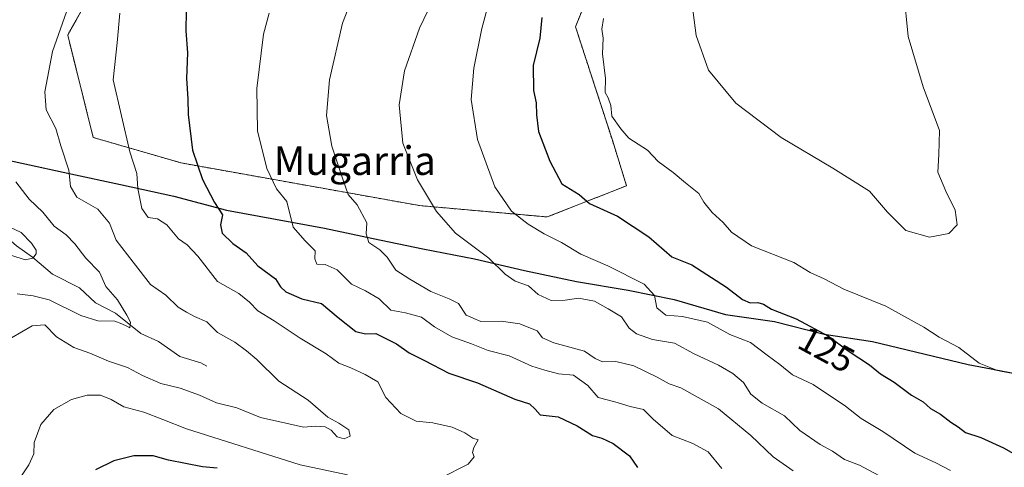
# Model space of a CAD drawing. Units: metres. Extents: x 619982 to 621681, y 4794271 to 4795391.
# Drawn here: x 620563 to 620838, y 4794463 to 4794588 of the extents above; entities that cross this region are included whole.
import ezdxf
from ezdxf.enums import TextEntityAlignment as Align

# ---------------------------------------------------------------- set-up
doc = ezdxf.new("R2010")
doc.units = ezdxf.units.M
doc.header["$MEASUREMENT"] = 0
doc.linetypes.add('TRAZOS', pattern=[0.75, 0.5, -0.25])
for name, color, linetype, lineweight in [('Arbolado forestal', 92, 'TRAZOS', 0), ('Arbolado forestal CxS', 92, 'Continuous', 0), ('Comarca', 2, 'Continuous', 13), ('Comarca CxS', 133, 'Continuous', 0), ('Comunidad autónoma', 142, 'Continuous', 30), ('Comunidad Autónoma CxS', 142, 'Continuous', 0), ('Corriente natural lineal', 142, 'Continuous', 13), ('Curva de nivel maestra', 36, 'Continuous', 30), ('Curva de nivel normal', 36, 'Continuous', 0), ('Municipio', 9, 'Continuous', 13), ('Municipio CxS', 142, 'Continuous', 0), ('Prado', 92, 'Continuous', 0), ('Prado CxS', 92, 'Continuous', 0), ('Provincia', 19, 'Continuous', 0), ('Provincia CxS', 1, 'Continuous', 0), ('Rótulo de curva de nivel directora', 19, 'Continuous', 0), ('Texto cartográfico', 19, 'Continuous', 0)]:
    doc.layers.add(name, color=color, linetype=linetype, lineweight=lineweight)
doc.styles.add('Arial', font='txt', dxfattribs={"height": 0.2})

# ---------------------------------------------------------------- blocks, each defined once
blk = doc.blocks.new('*U154')
at = {"layer": 'Curva de nivel normal', "color": 36, "linetype": 'Continuous', "lineweight": 0}
blk.add_polyline3d([(620576.88, 4794593.22, 90), (620571.78, 4794578.9, 90), (620569.71, 4794567.69, 90), (620570.08, 4794562.58, 90), (620572.77, 4794557.43, 90), (620574.14, 4794552.52, 90), (620576.39, 4794545.72, 90), (620576.88, 4794541.22, 90), (620578.6, 4794538.17, 90), (620584.53, 4794534.88, 90), (620587.72, 4794530.92, 90), (620589.65, 4794526.2, 90), (620594.42, 4794520.08, 90), (620599.2, 4794513.84, 90), (620603.52, 4794510.83, 90), (620606.97, 4794507.48, 90), (620609.3, 4794506.08, 90), (620611.56, 4794504.86, 90), (620614.99, 4794503.33, 90), (620618.03, 4794500.42, 90), (620622.83, 4794497.64, 90), (620626.06, 4794495.26, 90), (620629.01, 4794492.84, 90), (620635.14, 4794486.78, 90), (620643.34, 4794481.46, 90), (620648.85, 4794476.74, 90), (620651.9, 4794475.04, 90), (620654.77, 4794473.15, 90), (620655.13, 4794471.37, 90), (620653.38, 4794470.66, 90), (620651.43, 4794471.21, 90), (620649.82, 4794473.1, 90), (620648.14, 4794474.02, 90), (620645.3, 4794474.24, 90), (620642.05, 4794473.93, 90), (620637.97, 4794474.82, 90), (620629.99, 4794476.59, 90), (620623.36, 4794479.32, 90), (620617.67, 4794480.77, 90), (620612.94, 4794482.83, 90), (620607.52, 4794484.83, 90), (620602.16, 4794486.13, 90), (620597.01, 4794488.32, 90), (620592.8, 4794490.63, 90), (620587.44, 4794492.36, 90), (620582.28, 4794494.63, 90), (620577.82, 4794496.15, 90), (620572.97, 4794499.18, 90), (620569.69, 4794502.55, 90), (620566.11, 4794502.28, 90), (620560.36, 4794498.91, 90)], dxfattribs=at)
blk = doc.blocks.new('*U155')
at = {"layer": 'Curva de nivel normal', "color": 36, "linetype": 'Continuous', "lineweight": 0}
blk.add_polyline3d([(620803.03, 4794460.45, 115), (620797.6, 4794463.3, 115), (620793.46, 4794464.91, 115), (620790.09, 4794467.23, 115), (620786.59, 4794469.09, 115), (620780.92, 4794472.95, 115), (620776.64, 4794477.12, 115), (620770.37, 4794480.59, 115), (620767.24, 4794483.14, 115), (620765.14, 4794486.42, 115), (620762.2, 4794488.94, 115), (620758.13, 4794491.22, 115), (620751.34, 4794494.38, 115), (620745.87, 4794497.36, 115), (620739.73, 4794498.42, 115), (620735.19, 4794500.03, 115), (620733.18, 4794501.58, 115), (620730.98, 4794504.79, 115), (620727.3, 4794506.97, 115), (620723.47, 4794509.11, 115), (620718.99, 4794510.02, 115), (620715.25, 4794509.44, 115), (620711.36, 4794509.37, 115), (620707.69, 4794511.04, 115), (620704.96, 4794513.4, 115), (620701.31, 4794514.74, 115), (620698.5, 4794516.72, 115), (620693.88, 4794521.17, 115), (620684.6, 4794528.16, 115), (620679.24, 4794534.18, 115), (620673.94, 4794543.04, 115), (620669.87, 4794553.26, 115), (620668.82, 4794563.99, 115), (620670.32, 4794573.51, 115), (620674.52, 4794585.4, 115), (620678.1, 4794593.01, 115)], dxfattribs=at)
blk = doc.blocks.new('*U156')
at = {"layer": 'Curva de nivel normal', "color": 36, "linetype": 'Continuous', "lineweight": 0}
blk.add_polyline3d([(620561.58, 4794542.52, 85), (620565.32, 4794537.67, 85), (620569.13, 4794534, 85), (620572.24, 4794530.11, 85), (620575.64, 4794527.64, 85), (620578.1, 4794525.2, 85), (620581.1, 4794521.18, 85), (620584.96, 4794517.28, 85), (620586.71, 4794513.22, 85), (620589.98, 4794509.51, 85), (620592.58, 4794505.22, 85), (620593.66, 4794503.27, 85), (620593.49, 4794501.65, 85), (620592.59, 4794502.2, 85), (620591.2, 4794502.85, 85), (620589.24, 4794503.56, 85), (620584.46, 4794503.64, 85), (620579.76, 4794505.14, 85), (620570.93, 4794509.55, 85), (620566.41, 4794510.67, 85), (620561.9, 4794511.19, 85)], dxfattribs=at)
blk = doc.blocks.new('*U157')
at = {"layer": 'Curva de nivel normal', "color": 36, "linetype": 'Continuous', "lineweight": 0}
blk.add_polyline3d([(620779.03, 4794461.68, 110), (620773.49, 4794465.65, 110), (620767.21, 4794471.6, 110), (620758.16, 4794479.08, 110), (620747.66, 4794484.9, 110), (620744.37, 4794486.01, 110), (620740.97, 4794487.94, 110), (620734.51, 4794491.07, 110), (620729.46, 4794492.29, 110), (620725.72, 4794492.22, 110), (620723.68, 4794493.16, 110), (620720.7, 4794495.14, 110), (620712.07, 4794497.5, 110), (620708.96, 4794498.93, 110), (620707.44, 4794500.83, 110), (620702.56, 4794502.76, 110), (620697.34, 4794503.56, 110), (620691.68, 4794503.47, 110), (620687.57, 4794505.21, 110), (620685.46, 4794508.51, 110), (620682.82, 4794509.76, 110), (620677.7, 4794511.86, 110), (620671.82, 4794515.26, 110), (620667.87, 4794517.78, 110), (620665.48, 4794521.4, 110), (620663.39, 4794523.53, 110), (620660.37, 4794525.52, 110), (620659.57, 4794527.96, 110), (620659.81, 4794531.01, 110), (620657.04, 4794536.06, 110), (620654.51, 4794539, 110), (620653.11, 4794542.97, 110), (620649.96, 4794552.46, 110), (620648.52, 4794561.02, 110), (620649.3, 4794571.01, 110), (620652.99, 4794586.84, 110), (620654.47, 4794590.7, 110)], dxfattribs=at)
blk = doc.blocks.new('*U159')
at = {"layer": 'Curva de nivel normal', "color": 36, "linetype": 'Continuous', "lineweight": 0}
blk.add_polyline3d([(620632.41, 4794589.62, 105), (620630.87, 4794583.79, 105), (620629.01, 4794568.62, 105), (620629.19, 4794556.74, 105), (620631.75, 4794546.24, 105), (620634.53, 4794540.51, 105), (620637.36, 4794537.01, 105), (620639.18, 4794529.83, 105), (620642.51, 4794526.03, 105), (620645.34, 4794523.21, 105), (620645.26, 4794521.01, 105), (620645.74, 4794519.45, 105), (620648.11, 4794519.37, 105), (620651.49, 4794517.92, 105), (620655.46, 4794513.92, 105), (620659.38, 4794512.04, 105), (620663.18, 4794509.81, 105), (620666.5, 4794506.67, 105), (620670.58, 4794505.89, 105), (620675.04, 4794504.68, 105), (620678.66, 4794501.96, 105), (620683.52, 4794499.18, 105), (620689.04, 4794497.2, 105), (620693.74, 4794495.34, 105), (620699.6, 4794493.88, 105), (620705.95, 4794491.01, 105), (620709.59, 4794489.84, 105), (620713.39, 4794488.8, 105), (620717.59, 4794488.46, 105), (620721.62, 4794485.6, 105), (620724.51, 4794482.21, 105), (620729.12, 4794481.05, 105), (620733.41, 4794479.66, 105), (620737.16, 4794478.85, 105), (620739.84, 4794476.14, 105), (620745.23, 4794471.6, 105), (620751.01, 4794469.35, 105), (620755.26, 4794467.04, 105), (620759.08, 4794462.39, 105)], dxfattribs=at)
blk = doc.blocks.new('*U160')
at = {"layer": 'Curva de nivel normal', "color": 36, "linetype": 'Continuous', "lineweight": 0}
for points in [[(620590.68, 4794589.68, 95), (620589.92, 4794581.34, 95), (620588.76, 4794571.01, 95), (620593.42, 4794550.85, 95), (620595.38, 4794544.82, 95), (620595.67, 4794540.6, 95), (620596.77, 4794535.08, 95), (620598.61, 4794532.49, 95), (620601.24, 4794532.15, 95), (620603.83, 4794530.51, 95), (620607.09, 4794526.57, 95), (620609.52, 4794524.9, 95), (620612.5, 4794521.7, 95), (620618, 4794514.68, 95), (620623.99, 4794511.3, 95), (620626.92, 4794508.9, 95), (620629.26, 4794506.43, 95), (620633.87, 4794503.63, 95), (620641.15, 4794498.83, 95), (620648.38, 4794494.42, 95), (620651.97, 4794491.79, 95), (620655.29, 4794490.52, 95), (620659.32, 4794488.67, 95), (620662.88, 4794486.61, 95), (620665.12, 4794482.18, 95), (620669.26, 4794477.74, 95), (620673.6, 4794475.62, 95), (620678.21, 4794475.18, 95), (620683.68, 4794473.89, 95), (620687.17, 4794472.31, 95), (620689.42, 4794470.85, 95), (620690.92, 4794470.39, 95), (620689.71, 4794468.25, 95), (620689.34, 4794466.8, 95), (620689.84, 4794465.68, 95), (620688.16, 4794463.58, 95), (620680.36, 4794459.67, 95)], [(620654.36, 4794460.56, 95), (620641.12, 4794463.42, 95), (620609.32, 4794473.47, 95), (620602.69, 4794476.1, 95), (620597.36, 4794478.1, 95), (620591.82, 4794479.62, 95), (620588.24, 4794481.62, 95), (620585.22, 4794482.84, 95), (620581.48, 4794482.83, 95), (620577.14, 4794481.62, 95), (620572.23, 4794478.82, 95), (620568.58, 4794474.67, 95), (620566.72, 4794469.61, 95), (620566.61, 4794466.47, 95), (620565.23, 4794463.36, 95), (620563.12, 4794460.36, 95)]]:
    blk.add_polyline3d(points, dxfattribs=at)
blk = doc.blocks.new('*U162')
at = {"layer": 'Curva de nivel maestra', "color": 36, "linetype": 'Continuous', "lineweight": 30}
for points in [[(620609.21, 4794590.26, 100), (620609.12, 4794584.66, 100), (620609.61, 4794578.59, 100), (620609.33, 4794571.34, 100), (620609.72, 4794565.68, 100), (620609.74, 4794561.34, 100), (620611.03, 4794551.36, 100), (620613.76, 4794543.13, 100), (620617.11, 4794536.76, 100), (620619.42, 4794533.28, 100), (620618.8, 4794530.45, 100), (620619.31, 4794528.16, 100), (620622.31, 4794525.25, 100), (620626.01, 4794522.68, 100), (620629.3, 4794519.01, 100), (620634.22, 4794515.34, 100), (620635.6, 4794513.18, 100), (620637.08, 4794511.78, 100), (620641.56, 4794509.83, 100), (620647.13, 4794508.46, 100), (620651.72, 4794504.62, 100), (620656.69, 4794500.63, 100), (620659.36, 4794500.01, 100), (620662.29, 4794500.14, 100), (620668.06, 4794497.25, 100), (620671.62, 4794494.68, 100), (620675.94, 4794492.56, 100), (620682.72, 4794489.04, 100), (620690.7, 4794486.34, 100), (620701.16, 4794481.76, 100), (620705.26, 4794480.44, 100), (620706.84, 4794478.95, 100), (620708.3, 4794477.38, 100), (620713.26, 4794476.79, 100), (620718.65, 4794474.34, 100), (620722.92, 4794471.56, 100), (620725.54, 4794470.85, 100), (620728.7, 4794469.34, 100), (620733.28, 4794465.89, 100), (620735.48, 4794462.64, 100)], [(620617.91, 4794462.49, 100), (620613.78, 4794462.87, 100), (620604.29, 4794464.66, 100), (620600.01, 4794465.92, 100), (620594.59, 4794465.9, 100), (620588.97, 4794464.47, 100), (620583.83, 4794462.02, 100)]]:
    blk.add_polyline3d(points, dxfattribs=at)

msp = doc.modelspace()

# ---------------------------------------------------------------- linework, layer by layer
at = {"layer": 'Arbolado forestal', "color": 92, "linetype": 'TRAZOS', "lineweight": 0}
msp.add_polyline3d([(620755.75, 4794711.19, 126.33), (620741.17, 4794683.49, 128.01), (620703.07, 4794633.48, 119.8), (620687.2, 4794612.84, 115.98), (620663.38, 4794596.17, 110.95), (620642.75, 4794596.97, 106.81), (620615.76, 4794623.16, 98.63), (620599.88, 4794626.34, 93.34), (620576.07, 4794583.47, 91.08), (620583.22, 4794554.9, 92.44), (620607.82, 4794547.76, 98.58), (620674.5, 4794535.85, 114.08), (620710.22, 4794532.67, 121.43), (620732.44, 4794541.41, 127.67), (620728.47, 4794554.11, 129.18), (620718.15, 4794585.86, 127.88), (620731.65, 4794619.19, 130.77), (620763.4, 4794631.89, 135.41), (620802.29, 4794649.36, 132.21), (620797.5, 4794702.84, 127.55)], dxfattribs=at)
at = {"layer": 'Arbolado forestal CxS', "color": 92, "linetype": 'Continuous', "lineweight": 0}
msp.add_polyline3d([(620599.89, 4794626.34, 93.34), (620576.07, 4794583.47, 91.08), (620583.22, 4794554.9, 92.44), (620607.82, 4794547.76, 98.58), (620674.5, 4794535.85, 114.08), (620710.22, 4794532.67, 121.43), (620732.44, 4794541.41, 127.67), (620728.47, 4794554.11, 129.18), (620718.15, 4794585.86, 127.88), (620731.65, 4794619.19, 130.77)], dxfattribs=at)
at = {"layer": 'Comarca', "color": 2, "linetype": 'Continuous', "lineweight": 13}
msp.add_polyline3d([(620531.94, 4794553.53, 76.07), (620542.64, 4794552.31, 77.29), (620554.13, 4794549.7, 82.13), (620563.19, 4794547.69, 86.69), (620576.97, 4794544.74, 90), (620590.87, 4794541.79, 92.97), (620605.8, 4794538.48, 97.34), (620620.49, 4794534.53, 100.48), (620647.9, 4794529.51, 106.6), (620661.55, 4794526.69, 110.1), (620675.46, 4794523.74, 113.21), (620689.87, 4794520.93, 114.13), (620703.9, 4794517.73, 116.39), (620718.45, 4794514.66, 117.22), (620732.85, 4794512.23, 118.18), (620745.74, 4794509.65, 121.64), (620760.17, 4794505.44, 122.19), (620773.8, 4794503.5, 123.57), (620787.72, 4794499.92, 124.63), (620801.23, 4794497.85, 126.74), (620828.03, 4794491.43, 129.3), (620834.49, 4794490.2, 129.94), (620837.53, 4794489.62, 130.07), (620842.19, 4794488.74, 130.03)], dxfattribs=at)
at = {"layer": 'Comarca CxS', "color": 133, "linetype": 'Continuous', "lineweight": 0}
msp.add_polyline3d([(620554.13, 4794549.7, 82.13), (620563.19, 4794547.69, 86.69), (620576.97, 4794544.74, 90), (620590.87, 4794541.79, 92.97), (620605.8, 4794538.48, 97.34), (620620.49, 4794534.53, 100.48), (620647.9, 4794529.51, 106.6), (620661.55, 4794526.69, 110.1), (620675.46, 4794523.74, 113.21), (620689.87, 4794520.93, 114.13), (620703.9, 4794517.73, 116.39), (620718.45, 4794514.66, 117.22), (620732.85, 4794512.23, 118.17), (620745.74, 4794509.65, 121.64), (620760.17, 4794505.44, 122.19), (620773.8, 4794503.5, 123.57), (620787.72, 4794499.92, 124.63), (620801.23, 4794497.85, 126.74), (620828.03, 4794491.43, 129.3), (620834.49, 4794490.2, 129.94), (620837.53, 4794489.62, 130.07), (620842.19, 4794488.74, 130.03)], dxfattribs=at)
msp.add_polyline3d([(620554.13, 4794549.7, 82.13), (620563.19, 4794547.69, 86.69), (620576.97, 4794544.74, 90), (620590.87, 4794541.79, 92.97), (620605.8, 4794538.48, 97.34), (620620.49, 4794534.53, 100.48), (620647.9, 4794529.51, 106.6), (620661.55, 4794526.69, 110.1), (620675.46, 4794523.74, 113.21), (620689.87, 4794520.93, 114.13), (620703.9, 4794517.73, 116.39), (620718.45, 4794514.66, 117.22), (620732.85, 4794512.23, 118.17), (620745.74, 4794509.65, 121.64), (620760.17, 4794505.44, 122.19), (620773.8, 4794503.5, 123.57), (620787.72, 4794499.92, 124.63), (620801.23, 4794497.85, 126.74), (620828.03, 4794491.43, 129.3), (620834.49, 4794490.2, 129.94), (620837.53, 4794489.62, 130.07), (620842.19, 4794488.74, 130.03)], dxfattribs=at)
at = {"layer": 'Comunidad autónoma', "color": 142, "linetype": 'Continuous', "lineweight": 30}
msp.add_polyline3d([(620531.94, 4794553.53, 76.07), (620542.64, 4794552.31, 77.29), (620554.13, 4794549.7, 82.13), (620563.19, 4794547.69, 86.69), (620576.97, 4794544.74, 90), (620590.87, 4794541.79, 92.97), (620605.8, 4794538.48, 97.34), (620620.49, 4794534.53, 100.48), (620647.9, 4794529.51, 106.6), (620661.55, 4794526.69, 110.1), (620675.46, 4794523.74, 113.21), (620689.87, 4794520.93, 114.13), (620703.9, 4794517.73, 116.39), (620718.45, 4794514.66, 117.22), (620732.85, 4794512.23, 118.18), (620745.74, 4794509.65, 121.64), (620760.17, 4794505.44, 122.19), (620773.8, 4794503.5, 123.57), (620787.72, 4794499.92, 124.63), (620801.23, 4794497.85, 126.74), (620828.03, 4794491.43, 129.3), (620834.49, 4794490.2, 129.94), (620837.53, 4794489.62, 130.07), (620842.19, 4794488.74, 130.03)], dxfattribs=at)
at = {"layer": 'Comunidad Autónoma CxS', "color": 142, "linetype": 'Continuous', "lineweight": 0}
for points in [[(620554.13, 4794549.7, 82.13), (620563.19, 4794547.69, 86.69), (620576.97, 4794544.74, 90), (620590.87, 4794541.79, 92.97), (620605.8, 4794538.48, 97.34), (620620.49, 4794534.53, 100.48), (620647.9, 4794529.51, 106.6), (620661.55, 4794526.69, 110.1), (620675.46, 4794523.74, 113.21), (620689.87, 4794520.93, 114.13), (620703.9, 4794517.73, 116.39), (620718.45, 4794514.66, 117.22), (620732.85, 4794512.23, 118.18), (620745.74, 4794509.65, 121.64), (620760.17, 4794505.44, 122.19), (620773.8, 4794503.5, 123.57), (620787.72, 4794499.92, 124.63), (620801.23, 4794497.85, 126.74), (620828.03, 4794491.43, 129.3), (620834.49, 4794490.2, 129.94), (620837.53, 4794489.62, 130.07), (620842.19, 4794488.74, 130.03)], [(620554.13, 4794549.7, 82.13), (620563.19, 4794547.69, 86.69), (620576.97, 4794544.74, 90), (620590.87, 4794541.79, 92.97), (620605.8, 4794538.48, 97.34), (620620.49, 4794534.53, 100.48), (620647.9, 4794529.51, 106.6), (620661.55, 4794526.69, 110.1), (620675.46, 4794523.74, 113.21), (620689.87, 4794520.93, 114.13), (620703.9, 4794517.73, 116.39), (620718.45, 4794514.66, 117.22), (620732.85, 4794512.23, 118.17), (620745.74, 4794509.65, 121.64), (620760.17, 4794505.44, 122.19), (620773.8, 4794503.5, 123.57), (620787.72, 4794499.92, 124.63), (620801.23, 4794497.85, 126.74), (620828.03, 4794491.43, 129.3), (620834.49, 4794490.2, 129.94), (620837.53, 4794489.62, 130.07), (620842.19, 4794488.74, 130.03)]]:
    msp.add_polyline3d(points, dxfattribs=at)
at = {"layer": 'Corriente natural lineal', "color": 142, "linetype": 'Continuous', "lineweight": 13}
msp.add_polyline3d([(620535, 4794539, 76.59), (620536.28, 4794538.52, 76.37), (620543.33, 4794533.79, 77.72), (620550.9, 4794532.76, 78.09), (620553.47, 4794531.85, 78.67), (620561.78, 4794524.59, 79.06), (620566.23, 4794521.41, 80.04), (620571.81, 4794516.65, 81.56), (620579.38, 4794512.88, 81.58), (620583.89, 4794508.69, 83.31), (620589.44, 4794505.83, 84.75), (620596.53, 4794500.14, 85.2), (620601.46, 4794497.83, 85.54), (620607.4, 4794493.68, 85.8), (620613.36, 4794491.91, 86.46), (620615, 4794491, 86.72)], dxfattribs=at)
at = {"layer": 'Curva de nivel maestra', "color": 36, "linetype": 'Continuous', "lineweight": 30}
msp.add_polyline3d([(620708.76, 4794588.41, 125), (620708.21, 4794582.61, 125), (620706.28, 4794575.01, 125), (620706.43, 4794567.99, 125), (620707.13, 4794564.59, 125), (620707.28, 4794561.23, 125), (620707.76, 4794556.53, 125), (620710.93, 4794548.25, 125), (620714.31, 4794541.96, 125), (620719.22, 4794538.91, 125), (620722.11, 4794536.42, 125), (620729.92, 4794532.93, 125), (620738.71, 4794527.14, 125), (620745.11, 4794521.54, 125), (620750.71, 4794519.27, 125), (620760.44, 4794513.02, 125), (620764.92, 4794509.64, 125), (620767.04, 4794508.66, 125), (620769.19, 4794508.78, 125), (620770.8, 4794508.32, 125), (620773.02, 4794506.89, 125), (620779.92, 4794504.23, 125), (620788.9, 4794499.37, 125), (620794.41, 4794495.27, 125), (620800.39, 4794491.36, 125), (620803.49, 4794488.83, 125), (620807.34, 4794486.5, 125), (620812.19, 4794482.87, 125), (620815.39, 4794481.02, 125), (620817.51, 4794479.14, 125), (620820.25, 4794477.55, 125), (620823.18, 4794475.35, 125), (620825.26, 4794473.98, 125), (620827.28, 4794472.47, 125), (620831.56, 4794471.03, 125), (620837.91, 4794468.17, 125), (620846.34, 4794463.43, 125)], dxfattribs=at)
at = {"layer": 'Curva de nivel normal', "color": 36, "linetype": 'Continuous', "lineweight": 0}
for points in [[(620750.54, 4794594.16, 135), (620751.95, 4794583.43, 135), (620755.35, 4794573.72, 135), (620762.98, 4794564.47, 135), (620775.7, 4794554.85, 135), (620790.17, 4794546.34, 135), (620800.41, 4794539.86, 135), (620805.46, 4794533.98, 135), (620810.57, 4794528.9, 135), (620817.18, 4794527.03, 135), (620822.58, 4794528.06, 135), (620824.95, 4794530.48, 135), (620824.41, 4794534.57, 135), (620821.82, 4794539.89, 135), (620819.56, 4794545.17, 135), (620819.84, 4794550.13, 135), (620819.96, 4794556.88, 135), (620815.39, 4794569.06, 135), (620811.2, 4794583.09, 135), (620810.03, 4794595.5, 135)], [(620823.04, 4794461.86, 120), (620818.98, 4794464, 120), (620813.12, 4794466.7, 120), (620804.14, 4794472.71, 120), (620798.04, 4794476.34, 120), (620793.72, 4794479.78, 120), (620784.63, 4794485.84, 120), (620778.84, 4794488.57, 120), (620775.32, 4794491.42, 120), (620771.75, 4794494.04, 120), (620767.12, 4794497.61, 120), (620761.36, 4794499.79, 120), (620755.05, 4794503.23, 120), (620748.08, 4794504.85, 120), (620743.45, 4794505.24, 120), (620740.88, 4794507.3, 120), (620740.24, 4794510.68, 120), (620737.4, 4794513.87, 120), (620727.24, 4794519.06, 120), (620719.63, 4794522.28, 120), (620714.25, 4794525.53, 120), (620709.43, 4794527.94, 120), (620704.89, 4794530.67, 120), (620700.28, 4794534.26, 120), (620695.58, 4794541.13, 120), (620690.69, 4794554.3, 120), (620688.96, 4794565.51, 120), (620689.71, 4794574.22, 120), (620691.99, 4794585.39, 120), (620693.46, 4794590.88, 120)], [(620726.02, 4794588.19, 130), (620725.5, 4794585.14, 130), (620725.92, 4794582.67, 130), (620725.74, 4794578.23, 130), (620726.51, 4794571.36, 130), (620726.48, 4794567.47, 130), (620727.32, 4794565.98, 130), (620728.04, 4794563.86, 130), (620728.33, 4794560.84, 130), (620730.82, 4794557.34, 130), (620733.04, 4794554.7, 130), (620738.32, 4794551.33, 130), (620741.3, 4794548.21, 130), (620745.5, 4794545.09, 130), (620748.95, 4794542.17, 130), (620752.66, 4794539.25, 130), (620754.08, 4794536.83, 130), (620756.4, 4794533.92, 130), (620759.44, 4794531.09, 130), (620761.76, 4794528.4, 130), (620767.4, 4794524.65, 130), (620779.28, 4794519.93, 130), (620783.81, 4794517.12, 130), (620787.74, 4794515.43, 130), (620793.28, 4794512.46, 130), (620805.03, 4794507.73, 130), (620815.59, 4794501.9, 130), (620819.87, 4794499.11, 130), (620825.39, 4794496.15, 130), (620831.1, 4794491.82, 130), (620835.76, 4794489.96, 130), (620841.19, 4794488.91, 130)], [(620559.72, 4794529.91, 80), (620563.02, 4794528.34, 80), (620565.98, 4794525.33, 80), (620567.28, 4794523.35, 80), (620567.22, 4794522.33, 80), (620566.28, 4794521.13, 80), (620564.19, 4794520.67, 80), (620560.48, 4794521.95, 80)]]:
    msp.add_polyline3d(points, dxfattribs=at)
at = {"layer": 'Municipio', "color": 9, "linetype": 'Continuous', "lineweight": 13}
msp.add_polyline3d([(620531.94, 4794553.53, 76.07), (620542.64, 4794552.31, 77.29), (620554.13, 4794549.7, 82.13), (620563.19, 4794547.69, 86.69), (620576.97, 4794544.74, 90), (620590.87, 4794541.79, 92.97), (620605.8, 4794538.48, 97.34), (620620.49, 4794534.53, 100.48), (620647.9, 4794529.51, 106.6), (620661.55, 4794526.69, 110.1), (620675.46, 4794523.74, 113.21), (620689.87, 4794520.93, 114.13), (620703.9, 4794517.73, 116.39), (620718.45, 4794514.66, 117.22), (620732.85, 4794512.23, 118.18), (620745.74, 4794509.65, 121.64), (620760.17, 4794505.44, 122.19), (620773.8, 4794503.5, 123.57), (620787.72, 4794499.92, 124.63), (620801.23, 4794497.85, 126.74), (620828.03, 4794491.43, 129.3), (620834.49, 4794490.2, 129.94), (620837.53, 4794489.62, 130.07), (620842.19, 4794488.74, 130.03)], dxfattribs=at)
at = {"layer": 'Municipio CxS', "color": 142, "linetype": 'Continuous', "lineweight": 0}
for points in [[(620554.13, 4794549.7, 82.13), (620563.19, 4794547.69, 86.69), (620576.97, 4794544.74, 90), (620590.87, 4794541.79, 92.97), (620605.8, 4794538.48, 97.34), (620620.49, 4794534.53, 100.48), (620647.9, 4794529.51, 106.6), (620661.55, 4794526.69, 110.1), (620675.46, 4794523.74, 113.21), (620689.87, 4794520.93, 114.13), (620703.9, 4794517.73, 116.39), (620718.45, 4794514.66, 117.22), (620732.85, 4794512.23, 118.18), (620745.74, 4794509.65, 121.64), (620760.17, 4794505.44, 122.19), (620773.8, 4794503.5, 123.57), (620787.72, 4794499.92, 124.63), (620801.23, 4794497.85, 126.74), (620828.03, 4794491.43, 129.3), (620834.49, 4794490.2, 129.94), (620837.53, 4794489.62, 130.07), (620842.19, 4794488.74, 130.03)], [(620554.13, 4794549.7, 82.13), (620563.19, 4794547.69, 86.69), (620576.97, 4794544.74, 90), (620590.87, 4794541.79, 92.97), (620605.8, 4794538.48, 97.34), (620620.49, 4794534.53, 100.48), (620647.9, 4794529.51, 106.6), (620661.55, 4794526.69, 110.1), (620675.46, 4794523.74, 113.21), (620689.87, 4794520.93, 114.13), (620703.9, 4794517.73, 116.39), (620718.45, 4794514.66, 117.22), (620732.85, 4794512.23, 118.17), (620745.74, 4794509.65, 121.64), (620760.17, 4794505.44, 122.19), (620773.8, 4794503.5, 123.57), (620787.72, 4794499.92, 124.63), (620801.23, 4794497.85, 126.74), (620828.03, 4794491.43, 129.3), (620834.49, 4794490.2, 129.94), (620837.53, 4794489.62, 130.07), (620842.19, 4794488.74, 130.03)]]:
    msp.add_polyline3d(points, dxfattribs=at)
at = {"layer": 'Prado', "color": 92, "linetype": 'Continuous', "lineweight": 0}
msp.add_polyline3d([(620755.75, 4794711.19, 126.33), (620741.17, 4794683.49, 128.01), (620703.07, 4794633.48, 119.8), (620687.2, 4794612.84, 115.98), (620663.38, 4794596.17, 110.95), (620642.75, 4794596.97, 106.81), (620615.76, 4794623.16, 98.63), (620599.88, 4794626.34, 93.34), (620576.07, 4794583.47, 91.08), (620583.22, 4794554.9, 92.44), (620607.82, 4794547.76, 98.58), (620674.5, 4794535.85, 114.08), (620710.22, 4794532.67, 121.43), (620732.44, 4794541.41, 127.67), (620728.47, 4794554.11, 129.18), (620718.15, 4794585.86, 127.88), (620731.65, 4794619.19, 130.77), (620763.4, 4794631.89, 135.41), (620802.29, 4794649.36, 132.21), (620797.5, 4794702.84, 127.55)], dxfattribs=at)
at = {"layer": 'Prado CxS', "color": 92, "linetype": 'Continuous', "lineweight": 0}
msp.add_polyline3d([(620731.65, 4794619.19, 130.77), (620718.15, 4794585.86, 127.88), (620728.47, 4794554.11, 129.18), (620732.44, 4794541.41, 127.67), (620710.22, 4794532.67, 121.43), (620674.5, 4794535.85, 114.08), (620607.82, 4794547.76, 98.58), (620583.22, 4794554.9, 92.44), (620576.07, 4794583.47, 91.08), (620599.89, 4794626.34, 93.34)], dxfattribs=at)
at = {"layer": 'Provincia', "color": 19, "linetype": 'Continuous', "lineweight": 0}
msp.add_polyline3d([(620531.94, 4794553.53, 76.07), (620542.64, 4794552.31, 77.29), (620554.13, 4794549.7, 82.13), (620563.19, 4794547.69, 86.69), (620576.97, 4794544.74, 90), (620590.87, 4794541.79, 92.97), (620605.8, 4794538.48, 97.34), (620620.49, 4794534.53, 100.48), (620647.9, 4794529.51, 106.6), (620661.55, 4794526.69, 110.1), (620675.46, 4794523.74, 113.21), (620689.87, 4794520.93, 114.13), (620703.9, 4794517.73, 116.39), (620718.45, 4794514.66, 117.22), (620732.85, 4794512.23, 118.18), (620745.74, 4794509.65, 121.64), (620760.17, 4794505.44, 122.19), (620773.8, 4794503.5, 123.57), (620787.72, 4794499.92, 124.63), (620801.23, 4794497.85, 126.74), (620828.03, 4794491.43, 129.3), (620834.49, 4794490.2, 129.94), (620837.53, 4794489.62, 130.07), (620842.19, 4794488.74, 130.03)], dxfattribs=at)
at = {"layer": 'Provincia CxS', "color": 1, "linetype": 'Continuous', "lineweight": 0}
for points in [[(620554.13, 4794549.7, 82.13), (620563.19, 4794547.69, 86.69), (620576.97, 4794544.74, 90), (620590.87, 4794541.79, 92.97), (620605.8, 4794538.48, 97.34), (620620.49, 4794534.53, 100.48), (620647.9, 4794529.51, 106.6), (620661.55, 4794526.69, 110.1), (620675.46, 4794523.74, 113.21), (620689.87, 4794520.93, 114.13), (620703.9, 4794517.73, 116.39), (620718.45, 4794514.66, 117.22), (620732.85, 4794512.23, 118.18), (620745.74, 4794509.65, 121.64), (620760.17, 4794505.44, 122.19), (620773.8, 4794503.5, 123.57), (620787.72, 4794499.92, 124.63), (620801.23, 4794497.85, 126.74), (620828.03, 4794491.43, 129.3), (620834.49, 4794490.2, 129.94), (620837.53, 4794489.62, 130.07), (620842.19, 4794488.74, 130.03)], [(620554.13, 4794549.7, 82.13), (620563.19, 4794547.69, 86.69), (620576.97, 4794544.74, 90), (620590.87, 4794541.79, 92.97), (620605.8, 4794538.48, 97.34), (620620.49, 4794534.53, 100.48), (620647.9, 4794529.51, 106.6), (620661.55, 4794526.69, 110.1), (620675.46, 4794523.74, 113.21), (620689.87, 4794520.93, 114.13), (620703.9, 4794517.73, 116.39), (620718.45, 4794514.66, 117.22), (620732.85, 4794512.23, 118.17), (620745.74, 4794509.65, 121.64), (620760.17, 4794505.44, 122.19), (620773.8, 4794503.5, 123.57), (620787.72, 4794499.92, 124.63), (620801.23, 4794497.85, 126.74), (620828.03, 4794491.43, 129.3), (620834.49, 4794490.2, 129.94), (620837.53, 4794489.62, 130.07), (620842.19, 4794488.74, 130.03)]]:
    msp.add_polyline3d(points, dxfattribs=at)

# ---------------------------------------------------------------- block references
at = {"layer": 'Curva de nivel maestra', "color": 36, "linetype": 'Continuous', "lineweight": 30}
msp.add_blockref('*U162', (0, 0), dxfattribs=at)
at = {"layer": 'Curva de nivel normal', "color": 36, "linetype": 'Continuous', "lineweight": 0}
for name in ['*U156', '*U154', '*U160', '*U159', '*U157', '*U155']:
    msp.add_blockref(name, (0, 0), dxfattribs=at)

# ---------------------------------------------------------------- texts
at = {"layer": 'Rótulo de curva de nivel directora', "color": 19, "linetype": 'Continuous', "lineweight": 0, "style": 'Arial'}
msp.add_text('125', height=7, rotation=-28.4223, dxfattribs=at).set_placement((620788.39, 4794495.63), align=Align.MIDDLE_CENTER)
at = {"layer": 'Texto cartográfico', "color": 19, "linetype": 'Continuous', "lineweight": 0, "style": 'Arial'}
msp.add_text('Mugarria', height=8, dxfattribs=at).set_placement((620656.4, 4794548.42), align=Align.MIDDLE_CENTER)

doc.saveas('drawing.dxf')
